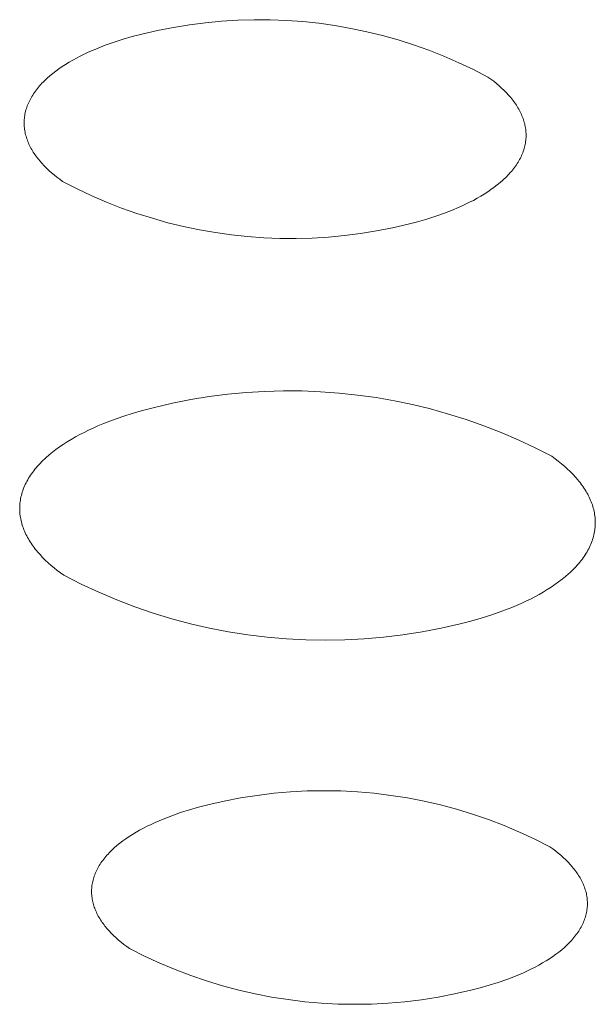
# Model space of a CAD drawing. Units: millimetres. Extents: x -389 to 437, y -264 to 139.
# Drawn here: x -287 to -282, y -202 to -195 of the extents above; entities that cross this region are included whole.
import ezdxf

# ---------------------------------------------------------------- set-up
doc = ezdxf.new("R2010")
doc.units = ezdxf.units.MM
doc.header["$MEASUREMENT"] = 0
doc.layers.add('Default', color=7, linetype='Continuous', lineweight=5, true_color=0xffffff)

msp = doc.modelspace()

# ---------------------------------------------------------------- linework, layer by layer
at = {"layer": 'Default', "color": 7, "true_color": 0xffffff}
for p, q in [((-285.496, -195.3073), (-285.3821, -195.2887)), ((-285.3821, -195.2887), (-285.2677, -195.274)), ((-285.2677, -195.274), (-285.1528, -195.2631)), ((-285.1528, -195.2631), (-285.0376, -195.256)), ((-285.0376, -195.256), (-284.9223, -195.2528)), ((-284.9223, -195.2528), (-284.8069, -195.2535)), ((-284.8069, -195.2535), (-284.6916, -195.2581)), ((-284.6916, -195.2581), (-284.5765, -195.2665)), ((-284.5765, -195.2665), (-284.4618, -195.2787)), ((-284.4618, -195.2787), (-284.3475, -195.2948)), ((-285.7881, -195.3731), (-285.7216, -195.3559)), ((-285.7216, -195.3559), (-285.6092, -195.3297)), ((-285.6092, -195.3297), (-285.496, -195.3073)), ((-284.3475, -195.2948), (-284.2339, -195.3147)), ((-284.2339, -195.3147), (-284.121, -195.3384)), ((-284.121, -195.3384), (-284.0089, -195.3659)), ((-285.9811, -195.4349), (-285.9182, -195.4127)), ((-285.9182, -195.4127), (-285.8537, -195.3921)), ((-285.8537, -195.3921), (-285.7881, -195.3731)), ((-284.0089, -195.3659), (-283.8978, -195.3971)), ((-283.8978, -195.3971), (-283.7878, -195.432)), ((-286.1579, -195.5116), (-286.1299, -195.4978)), ((-286.1299, -195.4978), (-286.1013, -195.4844)), ((-286.1013, -195.4844), (-286.0721, -195.4714)), ((-286.0721, -195.4714), (-286.0423, -195.4589)), ((-286.0423, -195.4589), (-285.9811, -195.4349)), ((-283.7878, -195.432), (-283.6791, -195.4706)), ((-283.6791, -195.4706), (-283.5717, -195.5128)), ((-286.2627, -195.5707), (-286.2377, -195.5554)), ((-286.2377, -195.5554), (-286.2119, -195.5404)), ((-286.2119, -195.5404), (-286.1853, -195.5258)), ((-286.1853, -195.5258), (-286.1579, -195.5116)), ((-283.5717, -195.5128), (-283.4658, -195.5586)), ((-283.4658, -195.5586), (-283.3615, -195.6079)), ((-286.3749, -195.6525), (-286.3543, -195.6355)), ((-286.3543, -195.6355), (-286.3328, -195.6188)), ((-286.3328, -195.6188), (-286.3103, -195.6024)), ((-286.3103, -195.6024), (-286.287, -195.5864)), ((-286.287, -195.5864), (-286.2627, -195.5707)), ((-283.3615, -195.6079), (-283.2588, -195.6607)), ((-286.439, -195.7143), (-286.4306, -195.7053)), ((-286.4306, -195.7053), (-286.422, -195.6963)), ((-286.422, -195.6963), (-286.4131, -195.6874)), ((-286.4131, -195.6874), (-286.4039, -195.6786)), ((-286.4039, -195.6786), (-286.3945, -195.6698)), ((-286.3945, -195.6698), (-286.3749, -195.6525)), ((-283.2588, -195.6607), (-283.2382, -195.6758)), ((-283.2382, -195.6758), (-283.2182, -195.6912)), ((-283.2182, -195.6912), (-283.1987, -195.7069)), ((-283.1987, -195.7069), (-283.18, -195.7229)), ((-286.4961, -195.7885), (-286.4899, -195.7791)), ((-286.4899, -195.7791), (-286.4835, -195.7697)), ((-286.4835, -195.7697), (-286.4768, -195.7603)), ((-286.4768, -195.7603), (-286.4698, -195.751)), ((-286.4698, -195.751), (-286.4625, -195.7417)), ((-286.4625, -195.7417), (-286.4549, -195.7325)), ((-286.4549, -195.7325), (-286.4471, -195.7234)), ((-286.4471, -195.7234), (-286.439, -195.7143)), ((-283.18, -195.7229), (-283.1619, -195.7393)), ((-283.1619, -195.7393), (-283.1445, -195.7559)), ((-283.1445, -195.7559), (-283.1278, -195.7728)), ((-283.1278, -195.7728), (-283.112, -195.7899)), ((-286.531, -195.8557), (-286.5269, -195.846)), ((-286.5269, -195.846), (-286.5225, -195.8363)), ((-286.5225, -195.8363), (-286.5178, -195.8267)), ((-286.5178, -195.8267), (-286.5128, -195.8171)), ((-286.5128, -195.8171), (-286.5075, -195.8075)), ((-286.5075, -195.8075), (-286.5019, -195.798)), ((-286.5019, -195.798), (-286.4961, -195.7885)), ((-283.112, -195.7899), (-283.097, -195.8073)), ((-283.097, -195.8073), (-283.0898, -195.8161)), ((-283.0898, -195.8161), (-283.0828, -195.825)), ((-283.0828, -195.825), (-283.076, -195.8339)), ((-283.076, -195.8339), (-283.0694, -195.8429)), ((-283.0694, -195.8429), (-283.0631, -195.852)), ((-286.5514, -195.9242), (-286.5494, -195.9144)), ((-286.5494, -195.9144), (-286.547, -195.9045)), ((-286.547, -195.9045), (-286.5444, -195.8947)), ((-286.5444, -195.8947), (-286.5415, -195.885)), ((-286.5415, -195.885), (-286.5383, -195.8752)), ((-286.5383, -195.8752), (-286.5348, -195.8654)), ((-286.5348, -195.8654), (-286.531, -195.8557)), ((-283.0631, -195.852), (-283.057, -195.8611)), ((-283.057, -195.8611), (-283.0512, -195.8702)), ((-283.0512, -195.8702), (-283.0456, -195.8794)), ((-283.0456, -195.8794), (-283.0402, -195.8887)), ((-283.0402, -195.8887), (-283.0351, -195.898)), ((-283.0351, -195.898), (-283.0302, -195.9073)), ((-283.0302, -195.9073), (-283.0255, -195.9167)), ((-283.0255, -195.9167), (-283.0212, -195.9261)), ((-286.5573, -195.9832), (-286.5571, -195.9734)), ((-286.5573, -195.9931), (-286.5573, -195.9832)), ((-286.5571, -195.9734), (-286.5565, -195.9636)), ((-286.5565, -195.9636), (-286.5557, -195.9537)), ((-286.5557, -195.9537), (-286.5545, -195.9439)), ((-286.5545, -195.9439), (-286.5531, -195.934)), ((-286.5531, -195.934), (-286.5514, -195.9242)), ((-283.0212, -195.9261), (-283.017, -195.9356)), ((-283.017, -195.9356), (-283.0132, -195.9451)), ((-283.0132, -195.9451), (-283.0096, -195.9547)), ((-283.0096, -195.9547), (-283.0063, -195.9642)), ((-283.0063, -195.9642), (-283.0032, -195.9739)), ((-283.0032, -195.9739), (-283.0004, -195.9835)), ((-283.0004, -195.9835), (-282.9979, -195.9932)), ((-286.557, -196.0029), (-286.5573, -195.9931)), ((-286.5563, -196.0127), (-286.557, -196.0029)), ((-286.5554, -196.0225), (-286.5563, -196.0127)), ((-286.5542, -196.0323), (-286.5554, -196.0225)), ((-286.5528, -196.0421), (-286.5542, -196.0323)), ((-286.551, -196.0518), (-286.5528, -196.0421)), ((-286.549, -196.0616), (-286.551, -196.0518)), ((-282.9979, -195.9932), (-282.9956, -196.0029)), ((-282.9956, -196.0029), (-282.9937, -196.0126)), ((-282.9937, -196.0126), (-282.992, -196.0224)), ((-282.992, -196.0224), (-282.9906, -196.0321)), ((-282.9906, -196.0321), (-282.9895, -196.0419)), ((-282.9895, -196.0419), (-282.9887, -196.0517)), ((-282.9887, -196.0517), (-282.9881, -196.0615)), ((-286.5467, -196.0713), (-286.549, -196.0616)), ((-286.5441, -196.0809), (-286.5467, -196.0713)), ((-286.5412, -196.0906), (-286.5441, -196.0809)), ((-286.5381, -196.1002), (-286.5412, -196.0906)), ((-286.5347, -196.1098), (-286.5381, -196.1002)), ((-286.531, -196.1193), (-286.5347, -196.1098)), ((-286.527, -196.1288), (-286.531, -196.1193)), ((-286.5229, -196.1383), (-286.527, -196.1288)), ((-282.991, -196.1205), (-282.9925, -196.1304)), ((-282.9898, -196.1107), (-282.991, -196.1205)), ((-282.9889, -196.1009), (-282.9898, -196.1107)), ((-282.9882, -196.091), (-282.9889, -196.1009)), ((-282.9879, -196.0812), (-282.9882, -196.091)), ((-282.9881, -196.0615), (-282.9879, -196.0714)), ((-282.9879, -196.0714), (-282.9879, -196.0812)), ((-286.5184, -196.1477), (-286.5229, -196.1383)), ((-286.5137, -196.1571), (-286.5184, -196.1477)), ((-286.5087, -196.1664), (-286.5137, -196.1571)), ((-286.5035, -196.1757), (-286.5087, -196.1664)), ((-286.4981, -196.1849), (-286.5035, -196.1757)), ((-286.4924, -196.1941), (-286.4981, -196.1849)), ((-286.4865, -196.2033), (-286.4924, -196.1941)), ((-283.0114, -196.1989), (-283.0153, -196.2086)), ((-283.0078, -196.1892), (-283.0114, -196.1989)), ((-283.0045, -196.1794), (-283.0078, -196.1892)), ((-283.0015, -196.1696), (-283.0045, -196.1794)), ((-282.9988, -196.1598), (-283.0015, -196.1696)), ((-282.9964, -196.15), (-282.9988, -196.1598)), ((-282.9943, -196.1402), (-282.9964, -196.15)), ((-282.9925, -196.1304), (-282.9943, -196.1402)), ((-286.4803, -196.2123), (-286.4865, -196.2033)), ((-286.474, -196.2214), (-286.4803, -196.2123)), ((-286.4674, -196.2303), (-286.474, -196.2214)), ((-286.4605, -196.2393), (-286.4674, -196.2303)), ((-286.4535, -196.2481), (-286.4605, -196.2393)), ((-286.4462, -196.2569), (-286.4535, -196.2481)), ((-286.4311, -196.2743), (-286.4462, -196.2569)), ((-283.0447, -196.2662), (-283.0506, -196.2757)), ((-283.0391, -196.2567), (-283.0447, -196.2662)), ((-283.0337, -196.2471), (-283.0391, -196.2567)), ((-283.0287, -196.2376), (-283.0337, -196.2471)), ((-283.0239, -196.2279), (-283.0287, -196.2376)), ((-283.0194, -196.2183), (-283.0239, -196.2279)), ((-283.0153, -196.2086), (-283.0194, -196.2183)), ((-286.4151, -196.2914), (-286.4311, -196.2743)), ((-286.3984, -196.3082), (-286.4151, -196.2914)), ((-286.3809, -196.3248), (-286.3984, -196.3082)), ((-286.3627, -196.3411), (-286.3809, -196.3248)), ((-283.0921, -196.3315), (-283.1, -196.3406)), ((-283.0845, -196.3223), (-283.0921, -196.3315)), ((-283.0772, -196.3131), (-283.0845, -196.3223)), ((-283.0701, -196.3038), (-283.0772, -196.3131)), ((-283.0634, -196.2945), (-283.0701, -196.3038)), ((-283.0569, -196.2851), (-283.0634, -196.2945)), ((-283.0506, -196.2757), (-283.0569, -196.2851)), ((-286.3438, -196.3571), (-286.3627, -196.3411)), ((-286.3243, -196.3728), (-286.3438, -196.3571)), ((-286.3042, -196.3881), (-286.3243, -196.3728)), ((-286.2835, -196.4032), (-286.3042, -196.3881)), ((-286.1811, -196.4557), (-286.2835, -196.4032)), ((-283.1529, -196.394), (-283.1726, -196.4113)), ((-283.1435, -196.3853), (-283.1529, -196.394)), ((-283.1342, -196.3765), (-283.1435, -196.3853)), ((-283.1253, -196.3676), (-283.1342, -196.3765)), ((-283.1166, -196.3587), (-283.1253, -196.3676)), ((-283.1082, -196.3497), (-283.1166, -196.3587)), ((-283.1, -196.3406), (-283.1082, -196.3497)), ((-286.0769, -196.5047), (-286.1811, -196.4557)), ((-283.2609, -196.4772), (-283.2851, -196.4928)), ((-283.2374, -196.4612), (-283.2609, -196.4772)), ((-283.2149, -196.4449), (-283.2374, -196.4612)), ((-283.1933, -196.4282), (-283.2149, -196.4449)), ((-283.1726, -196.4113), (-283.1933, -196.4282)), ((-285.9712, -196.5502), (-286.0769, -196.5047)), ((-283.3628, -196.5375), (-283.3901, -196.5516)), ((-283.3361, -196.523), (-283.3628, -196.5375)), ((-283.3102, -196.5081), (-283.3361, -196.523)), ((-283.2851, -196.4928), (-283.3102, -196.5081)), ((-285.864, -196.5922), (-285.9712, -196.5502)), ((-285.7555, -196.6306), (-285.864, -196.5922)), ((-283.5058, -196.6041), (-283.5669, -196.628)), ((-283.476, -196.5916), (-283.5058, -196.6041)), ((-283.4468, -196.5787), (-283.476, -196.5916)), ((-283.4181, -196.5653), (-283.4468, -196.5787)), ((-283.3901, -196.5516), (-283.4181, -196.5653)), ((-285.6457, -196.6653), (-285.7555, -196.6306)), ((-285.5349, -196.6964), (-285.6457, -196.6653)), ((-283.7597, -196.6894), (-283.8261, -196.7066)), ((-283.6942, -196.6706), (-283.7597, -196.6894)), ((-283.6298, -196.6501), (-283.6942, -196.6706)), ((-283.5669, -196.628), (-283.6298, -196.6501)), ((-285.4231, -196.7237), (-285.5349, -196.6964)), ((-285.3104, -196.7473), (-285.4231, -196.7237)), ((-285.197, -196.7671), (-285.3104, -196.7473)), ((-284.0512, -196.7548), (-284.1648, -196.7732)), ((-283.9383, -196.7326), (-284.0512, -196.7548)), ((-283.8261, -196.7066), (-283.9383, -196.7326)), ((-285.083, -196.7831), (-285.197, -196.7671)), ((-284.9685, -196.7953), (-285.083, -196.7831)), ((-284.8537, -196.8037), (-284.9685, -196.7953)), ((-284.7387, -196.8082), (-284.8537, -196.8037)), ((-284.6236, -196.8089), (-284.7387, -196.8082)), ((-284.5085, -196.8057), (-284.6236, -196.8089)), ((-284.3936, -196.7987), (-284.5085, -196.8057)), ((-284.279, -196.7879), (-284.3936, -196.7987)), ((-284.1648, -196.7732), (-284.279, -196.7879)), ((-285.3717, -197.9547), (-285.2411, -197.9335)), ((-285.2411, -197.9335), (-285.1099, -197.9167)), ((-285.1099, -197.9167), (-284.9782, -197.9042)), ((-284.9782, -197.9042), (-284.8462, -197.8962)), ((-284.8462, -197.8962), (-284.7139, -197.8925)), ((-284.7139, -197.8925), (-284.5816, -197.8933)), ((-284.5816, -197.8933), (-284.4494, -197.8985)), ((-284.4494, -197.8985), (-284.3175, -197.908)), ((-284.3175, -197.908), (-284.1859, -197.922)), ((-284.1859, -197.922), (-284.0549, -197.9403)), ((-284.0549, -197.9403), (-283.9246, -197.963)), ((-285.7067, -198.0298), (-285.6304, -198.0101)), ((-285.6304, -198.0101), (-285.5015, -197.9802)), ((-285.5015, -197.9802), (-285.3717, -197.9547)), ((-283.9246, -197.963), (-283.7951, -197.9901)), ((-283.7951, -197.9901), (-283.6666, -198.0214)), ((-285.9281, -198.1002), (-285.8559, -198.0748)), ((-285.8559, -198.0748), (-285.782, -198.0514)), ((-285.782, -198.0514), (-285.7067, -198.0298)), ((-283.6666, -198.0214), (-283.5391, -198.057)), ((-283.5391, -198.057), (-283.413, -198.0968)), ((-286.0989, -198.172), (-286.066, -198.1567)), ((-286.066, -198.1567), (-286.0325, -198.1419)), ((-286.0325, -198.1419), (-285.9983, -198.1275)), ((-285.9983, -198.1275), (-285.9281, -198.1002)), ((-283.413, -198.0968), (-283.2882, -198.1408)), ((-283.2882, -198.1408), (-283.165, -198.189)), ((-286.2225, -198.2376), (-286.1928, -198.2205)), ((-286.1928, -198.2205), (-286.1623, -198.2039)), ((-286.1623, -198.2039), (-286.131, -198.1877)), ((-286.131, -198.1877), (-286.0989, -198.172)), ((-283.165, -198.189), (-283.0434, -198.2412)), ((-286.3316, -198.3099), (-286.3058, -198.2912)), ((-286.3058, -198.2912), (-286.279, -198.2729)), ((-286.279, -198.2729), (-286.2512, -198.2551)), ((-286.2512, -198.2551), (-286.2225, -198.2376)), ((-283.0434, -198.2412), (-282.9237, -198.2974)), ((-282.9237, -198.2974), (-282.8059, -198.3576)), ((-286.4131, -198.3781), (-286.4023, -198.3681)), ((-286.4023, -198.3681), (-286.3799, -198.3483)), ((-286.3799, -198.3483), (-286.3563, -198.3289)), ((-286.3563, -198.3289), (-286.3316, -198.3099)), ((-282.8059, -198.3576), (-282.7822, -198.3748)), ((-286.4803, -198.45), (-286.4716, -198.4395)), ((-286.4716, -198.4395), (-286.4627, -198.4291)), ((-286.4627, -198.4291), (-286.4534, -198.4188)), ((-286.4534, -198.4188), (-286.4438, -198.4085)), ((-286.4438, -198.4085), (-286.4339, -198.3983)), ((-286.4339, -198.3983), (-286.4236, -198.3881)), ((-286.4236, -198.3881), (-286.4131, -198.3781)), ((-282.7822, -198.3748), (-282.7593, -198.3924)), ((-282.7593, -198.3924), (-282.737, -198.4103)), ((-282.737, -198.4103), (-282.7155, -198.4286)), ((-282.7155, -198.4286), (-282.6948, -198.4472)), ((-286.5255, -198.5142), (-286.5188, -198.5034)), ((-286.5188, -198.5034), (-286.5117, -198.4926)), ((-286.5117, -198.4926), (-286.5044, -198.4819)), ((-286.5044, -198.4819), (-286.4967, -198.4712)), ((-286.4967, -198.4712), (-286.4886, -198.4606)), ((-286.4886, -198.4606), (-286.4803, -198.45)), ((-282.6948, -198.4472), (-282.6748, -198.4661)), ((-282.6748, -198.4661), (-282.6558, -198.4854)), ((-282.6558, -198.4854), (-282.6376, -198.505)), ((-282.6376, -198.505), (-282.6204, -198.5248)), ((-286.5632, -198.5911), (-286.5588, -198.58)), ((-286.5588, -198.58), (-286.5541, -198.5689)), ((-286.5541, -198.5689), (-286.5491, -198.5579)), ((-286.5491, -198.5579), (-286.5437, -198.5469)), ((-286.5437, -198.5469), (-286.538, -198.536)), ((-286.538, -198.536), (-286.5319, -198.525)), ((-286.5319, -198.525), (-286.5255, -198.5142)), ((-282.6204, -198.5248), (-282.6121, -198.5349)), ((-282.6121, -198.5349), (-282.6041, -198.545)), ((-282.6041, -198.545), (-282.5964, -198.5551)), ((-282.5964, -198.5551), (-282.5889, -198.5654)), ((-282.5889, -198.5654), (-282.5817, -198.5757)), ((-282.5817, -198.5757), (-282.5747, -198.5861)), ((-286.5822, -198.658), (-286.5799, -198.6468)), ((-286.5799, -198.6468), (-286.5772, -198.6356)), ((-286.5772, -198.6356), (-286.5742, -198.6245)), ((-286.5742, -198.6245), (-286.5709, -198.6133)), ((-286.5709, -198.6133), (-286.5672, -198.6022)), ((-286.5672, -198.6022), (-286.5632, -198.5911)), ((-282.5747, -198.5861), (-282.568, -198.5965)), ((-282.568, -198.5965), (-282.5616, -198.607)), ((-282.5616, -198.607), (-282.5554, -198.6175)), ((-282.5554, -198.6175), (-282.5495, -198.6281)), ((-282.5495, -198.6281), (-282.5439, -198.6388)), ((-282.5439, -198.6388), (-282.5386, -198.6495)), ((-282.5386, -198.6495), (-282.5336, -198.6602)), ((-286.589, -198.7253), (-286.5887, -198.7141)), ((-286.5887, -198.7141), (-286.5881, -198.7029)), ((-286.5881, -198.7029), (-286.5872, -198.6917)), ((-286.5872, -198.6917), (-286.5859, -198.6805)), ((-286.5859, -198.6805), (-286.5842, -198.6692)), ((-286.5842, -198.6692), (-286.5822, -198.658)), ((-282.5336, -198.6602), (-282.5289, -198.671)), ((-282.5289, -198.671), (-282.5245, -198.6819)), ((-282.5245, -198.6819), (-282.5204, -198.6928)), ((-282.5204, -198.6928), (-282.5166, -198.7037)), ((-282.5166, -198.7037), (-282.5131, -198.7146)), ((-282.5131, -198.7146), (-282.5099, -198.7256)), ((-286.589, -198.7366), (-286.589, -198.7253)), ((-286.5886, -198.7478), (-286.589, -198.7366)), ((-286.5879, -198.7589), (-286.5886, -198.7478)), ((-286.5869, -198.7701), (-286.5879, -198.7589)), ((-286.5855, -198.7813), (-286.5869, -198.7701)), ((-286.5838, -198.7924), (-286.5855, -198.7813)), ((-282.5099, -198.7256), (-282.507, -198.7367)), ((-282.507, -198.7367), (-282.5044, -198.7477)), ((-282.5044, -198.7477), (-282.5022, -198.7588)), ((-282.5022, -198.7588), (-282.5003, -198.7699)), ((-282.5003, -198.7699), (-282.4987, -198.7811)), ((-282.4987, -198.7811), (-282.4974, -198.7922)), ((-286.5818, -198.8035), (-286.5838, -198.7924)), ((-286.5794, -198.8146), (-286.5818, -198.8035)), ((-286.5768, -198.8257), (-286.5794, -198.8146)), ((-286.5738, -198.8367), (-286.5768, -198.8257)), ((-286.5705, -198.8477), (-286.5738, -198.8367)), ((-286.5669, -198.8586), (-286.5705, -198.8477)), ((-286.563, -198.8695), (-286.5669, -198.8586)), ((-282.4968, -198.8594), (-282.4979, -198.8706)), ((-282.4974, -198.7922), (-282.4965, -198.8034)), ((-282.4961, -198.8482), (-282.4968, -198.8594)), ((-282.4965, -198.8034), (-282.4959, -198.8146)), ((-282.4957, -198.837), (-282.4961, -198.8482)), ((-282.4959, -198.8146), (-282.4956, -198.8258)), ((-282.4956, -198.8258), (-282.4957, -198.837)), ((-286.5588, -198.8804), (-286.563, -198.8695)), ((-286.5543, -198.8913), (-286.5588, -198.8804)), ((-286.5495, -198.902), (-286.5543, -198.8913)), ((-286.5444, -198.9128), (-286.5495, -198.902)), ((-286.539, -198.9235), (-286.5444, -198.9128)), ((-286.5333, -198.9341), (-286.539, -198.9235)), ((-282.5083, -198.9266), (-282.5114, -198.9378)), ((-282.5055, -198.9154), (-282.5083, -198.9266)), ((-282.5031, -198.9042), (-282.5055, -198.9154)), ((-282.501, -198.893), (-282.5031, -198.9042)), ((-282.4993, -198.8818), (-282.501, -198.893)), ((-282.4979, -198.8706), (-282.4993, -198.8818)), ((-286.5274, -198.9447), (-286.5333, -198.9341)), ((-286.5211, -198.9552), (-286.5274, -198.9447)), ((-286.5146, -198.9657), (-286.5211, -198.9552)), ((-286.5078, -198.9761), (-286.5146, -198.9657)), ((-286.5007, -198.9865), (-286.5078, -198.9761)), ((-286.4934, -198.9967), (-286.5007, -198.9865)), ((-286.4858, -199.007), (-286.4934, -198.9967)), ((-282.532, -198.9932), (-282.5371, -199.0042)), ((-282.5272, -198.9822), (-282.532, -198.9932)), ((-282.5227, -198.9711), (-282.5272, -198.9822)), ((-282.5186, -198.96), (-282.5227, -198.9711)), ((-282.5148, -198.9489), (-282.5186, -198.96)), ((-282.5114, -198.9378), (-282.5148, -198.9489)), ((-286.478, -199.0171), (-286.4858, -199.007)), ((-286.4699, -199.0272), (-286.478, -199.0171)), ((-286.4616, -199.0372), (-286.4699, -199.0272)), ((-286.4442, -199.057), (-286.4616, -199.0372)), ((-286.4259, -199.0765), (-286.4442, -199.057)), ((-282.575, -199.0694), (-282.5825, -199.0801)), ((-282.5679, -199.0586), (-282.575, -199.0694)), ((-282.5611, -199.0478), (-282.5679, -199.0586)), ((-282.5546, -199.037), (-282.5611, -199.0478)), ((-282.5484, -199.0261), (-282.5546, -199.037)), ((-282.5426, -199.0152), (-282.5484, -199.0261)), ((-282.5371, -199.0042), (-282.5426, -199.0152)), ((-286.4067, -199.0957), (-286.4259, -199.0765)), ((-286.3867, -199.1146), (-286.4067, -199.0957)), ((-286.3658, -199.1332), (-286.3867, -199.1146)), ((-286.3442, -199.1514), (-286.3658, -199.1332)), ((-282.6246, -199.1327), (-282.6339, -199.143)), ((-282.6155, -199.1223), (-282.6246, -199.1327)), ((-282.6068, -199.1118), (-282.6155, -199.1223)), ((-282.5983, -199.1013), (-282.6068, -199.1118)), ((-282.5902, -199.0907), (-282.5983, -199.1013)), ((-282.5825, -199.0801), (-282.5902, -199.0907)), ((-286.3218, -199.1693), (-286.3442, -199.1514)), ((-286.2988, -199.1868), (-286.3218, -199.1693)), ((-286.275, -199.2039), (-286.2988, -199.1868)), ((-286.1518, -199.2665), (-286.275, -199.2039)), ((-282.6853, -199.1935), (-282.7079, -199.2132)), ((-282.6744, -199.1836), (-282.6853, -199.1935)), ((-282.6639, -199.1735), (-282.6744, -199.1836)), ((-282.6536, -199.1634), (-282.6639, -199.1735)), ((-282.6436, -199.1532), (-282.6536, -199.1634)), ((-282.6339, -199.143), (-282.6436, -199.1532)), ((-286.0264, -199.3248), (-286.1518, -199.2665)), ((-282.7823, -199.27), (-282.8092, -199.2882)), ((-282.7564, -199.2515), (-282.7823, -199.27)), ((-282.7316, -199.2325), (-282.7564, -199.2515)), ((-282.7079, -199.2132), (-282.7316, -199.2325)), ((-285.8992, -199.3786), (-286.0264, -199.3248)), ((-282.8955, -199.3404), (-282.9261, -199.357)), ((-282.8658, -199.3234), (-282.8955, -199.3404)), ((-282.837, -199.306), (-282.8658, -199.3234)), ((-282.8092, -199.2882), (-282.837, -199.306)), ((-285.7701, -199.428), (-285.8992, -199.3786)), ((-283.056, -199.4186), (-283.0902, -199.4329)), ((-283.0224, -199.4039), (-283.056, -199.4186)), ((-282.9896, -199.3887), (-283.0224, -199.4039)), ((-282.9574, -199.3731), (-282.9896, -199.3887)), ((-282.9261, -199.357), (-282.9574, -199.3731)), ((-285.6393, -199.4729), (-285.7701, -199.428)), ((-285.5071, -199.5132), (-285.6393, -199.4729)), ((-283.2324, -199.4853), (-283.3062, -199.5086)), ((-283.1603, -199.46), (-283.2324, -199.4853)), ((-283.0902, -199.4329), (-283.1603, -199.46)), ((-285.3736, -199.5489), (-285.5071, -199.5132)), ((-285.2389, -199.5799), (-285.3736, -199.5489)), ((-283.4575, -199.5496), (-283.5922, -199.5805)), ((-283.3814, -199.53), (-283.4575, -199.5496)), ((-283.3062, -199.5086), (-283.3814, -199.53)), ((-285.1032, -199.6063), (-285.2389, -199.5799)), ((-284.9667, -199.6279), (-285.1032, -199.6063)), ((-284.8295, -199.6447), (-284.9667, -199.6279)), ((-283.8645, -199.6283), (-284.0017, -199.645)), ((-283.7279, -199.6068), (-283.8645, -199.6283)), ((-283.5922, -199.5805), (-283.7279, -199.6068)), ((-284.6918, -199.6567), (-284.8295, -199.6447)), ((-284.5538, -199.664), (-284.6918, -199.6567)), ((-284.4156, -199.6664), (-284.5538, -199.664)), ((-284.2774, -199.6641), (-284.4156, -199.6664)), ((-284.1394, -199.6569), (-284.2774, -199.6641)), ((-284.0017, -199.645), (-284.1394, -199.6569)), ((-284.7818, -200.7544), (-284.6629, -200.7441)), ((-284.6629, -200.7441), (-284.5437, -200.7379)), ((-284.5437, -200.7379), (-284.4244, -200.7359)), ((-284.4244, -200.7359), (-284.3051, -200.738)), ((-284.3051, -200.738), (-284.186, -200.7442)), ((-284.186, -200.7442), (-284.0671, -200.7546)), ((-285.2515, -200.8367), (-285.1352, -200.81)), ((-285.1352, -200.81), (-285.0181, -200.7874)), ((-285.0181, -200.7874), (-284.9002, -200.7689)), ((-284.9002, -200.7689), (-284.7818, -200.7544)), ((-284.0671, -200.7546), (-283.9487, -200.769)), ((-283.9487, -200.769), (-283.8308, -200.7876)), ((-283.8308, -200.7876), (-283.7137, -200.8103)), ((-283.7137, -200.8103), (-283.5974, -200.837)), ((-285.4458, -200.8921), (-285.3821, -200.872)), ((-285.3821, -200.872), (-285.3172, -200.8536)), ((-285.3172, -200.8536), (-285.2515, -200.8367)), ((-283.5974, -200.837), (-283.4821, -200.8677)), ((-283.4821, -200.8677), (-283.368, -200.9025)), ((-285.6268, -200.9622), (-285.5979, -200.9495)), ((-285.5979, -200.9495), (-285.5684, -200.9372)), ((-285.5684, -200.9372), (-285.508, -200.9139)), ((-285.508, -200.9139), (-285.4458, -200.8921)), ((-283.368, -200.9025), (-283.2551, -200.9411)), ((-283.2551, -200.9411), (-283.1436, -200.9837)), ((-285.7616, -201.0314), (-285.736, -201.0168)), ((-285.736, -201.0168), (-285.7097, -201.0026)), ((-285.7097, -201.0026), (-285.6827, -200.9887)), ((-285.6827, -200.9887), (-285.6551, -200.9753)), ((-285.6551, -200.9753), (-285.6268, -200.9622)), ((-283.1436, -200.9837), (-283.0337, -201.0301)), ((-283.0337, -201.0301), (-282.9254, -201.0802)), ((-285.8769, -201.1096), (-285.8556, -201.0933)), ((-285.8556, -201.0933), (-285.8334, -201.0773)), ((-285.8334, -201.0773), (-285.8103, -201.0617)), ((-285.8103, -201.0617), (-285.7863, -201.0464)), ((-285.7863, -201.0464), (-285.7616, -201.0314)), ((-282.9254, -201.0802), (-282.819, -201.1341)), ((-285.9523, -201.1777), (-285.9438, -201.169)), ((-285.9438, -201.169), (-285.935, -201.1603)), ((-285.935, -201.1603), (-285.9259, -201.1517)), ((-285.9259, -201.1517), (-285.9166, -201.1431)), ((-285.9166, -201.1431), (-285.8972, -201.1262)), ((-285.8972, -201.1262), (-285.8769, -201.1096)), ((-282.819, -201.1341), (-282.7986, -201.1489)), ((-282.7986, -201.1489), (-282.7789, -201.1639)), ((-282.7789, -201.1639), (-282.7597, -201.1793)), ((-286.011, -201.2497), (-286.0046, -201.2405)), ((-286.0046, -201.2405), (-285.998, -201.2314)), ((-285.998, -201.2314), (-285.991, -201.2223)), ((-285.991, -201.2223), (-285.9838, -201.2133)), ((-285.9838, -201.2133), (-285.9764, -201.2043)), ((-285.9764, -201.2043), (-285.9686, -201.1954)), ((-285.9686, -201.1954), (-285.9606, -201.1865)), ((-285.9606, -201.1865), (-285.9523, -201.1777)), ((-282.7597, -201.1793), (-282.7411, -201.1949)), ((-282.7411, -201.1949), (-282.7233, -201.2109)), ((-282.7233, -201.2109), (-282.7061, -201.2271)), ((-282.7061, -201.2271), (-282.6897, -201.2435)), ((-286.0475, -201.315), (-286.0432, -201.3056)), ((-286.0432, -201.3056), (-286.0385, -201.2962)), ((-286.0385, -201.2962), (-286.0336, -201.2868)), ((-286.0336, -201.2868), (-286.0284, -201.2775)), ((-286.0284, -201.2775), (-286.0228, -201.2682)), ((-286.0228, -201.2682), (-286.017, -201.2589)), ((-286.017, -201.2589), (-286.011, -201.2497)), ((-282.6897, -201.2435), (-282.6741, -201.2603)), ((-282.6741, -201.2603), (-282.6592, -201.2773)), ((-282.6592, -201.2773), (-282.6521, -201.2859)), ((-282.6521, -201.2859), (-282.6452, -201.2945)), ((-282.6452, -201.2945), (-282.6385, -201.3032)), ((-282.6385, -201.3032), (-282.6321, -201.312)), ((-286.0698, -201.3817), (-286.0675, -201.3722)), ((-286.0675, -201.3722), (-286.0649, -201.3626)), ((-286.0649, -201.3626), (-286.062, -201.353)), ((-286.062, -201.353), (-286.0588, -201.3435)), ((-286.0588, -201.3435), (-286.0554, -201.334)), ((-286.0554, -201.334), (-286.0516, -201.3245)), ((-286.0516, -201.3245), (-286.0475, -201.315)), ((-282.6321, -201.312), (-282.6259, -201.3208)), ((-282.6259, -201.3208), (-282.6198, -201.3297)), ((-282.6198, -201.3297), (-282.6141, -201.3386)), ((-282.6141, -201.3386), (-282.6085, -201.3476)), ((-282.6085, -201.3476), (-282.6032, -201.3566)), ((-282.6032, -201.3566), (-282.5982, -201.3657)), ((-282.5982, -201.3657), (-282.5934, -201.3748)), ((-282.5934, -201.3748), (-282.5888, -201.384)), ((-286.0778, -201.449), (-286.0775, -201.4393)), ((-286.0777, -201.4586), (-286.0778, -201.449)), ((-286.0775, -201.4393), (-286.077, -201.4297)), ((-286.077, -201.4297), (-286.0761, -201.4201)), ((-286.0761, -201.4201), (-286.075, -201.4105)), ((-286.075, -201.4105), (-286.0736, -201.4009)), ((-286.0736, -201.4009), (-286.0718, -201.3913)), ((-286.0718, -201.3913), (-286.0698, -201.3817)), ((-282.5888, -201.384), (-282.5845, -201.3932)), ((-282.5845, -201.3932), (-282.5804, -201.4025)), ((-282.5804, -201.4025), (-282.5766, -201.4117)), ((-282.5766, -201.4117), (-282.5731, -201.4211)), ((-282.5731, -201.4211), (-282.5698, -201.4304)), ((-282.5698, -201.4304), (-282.5668, -201.4398)), ((-282.5668, -201.4398), (-282.564, -201.4492)), ((-282.564, -201.4492), (-282.5615, -201.4587)), ((-286.0774, -201.4681), (-286.0777, -201.4586)), ((-286.0768, -201.4777), (-286.0774, -201.4681)), ((-286.0759, -201.4873), (-286.0768, -201.4777)), ((-286.0748, -201.4968), (-286.0759, -201.4873)), ((-286.0733, -201.5064), (-286.0748, -201.4968)), ((-286.0716, -201.5159), (-286.0733, -201.5064)), ((-286.0696, -201.5254), (-286.0716, -201.5159)), ((-282.5615, -201.4587), (-282.5593, -201.4681)), ((-282.5593, -201.4681), (-282.5574, -201.4776)), ((-282.5574, -201.4776), (-282.5557, -201.4871)), ((-282.5557, -201.4871), (-282.5544, -201.4967)), ((-282.5544, -201.4967), (-282.5533, -201.5062)), ((-282.5533, -201.5062), (-282.5525, -201.5158)), ((-282.5525, -201.5158), (-282.552, -201.5254)), ((-286.0673, -201.5348), (-286.0696, -201.5254)), ((-286.0648, -201.5443), (-286.0673, -201.5348)), ((-286.0619, -201.5537), (-286.0648, -201.5443)), ((-286.0589, -201.5631), (-286.0619, -201.5537)), ((-286.0555, -201.5724), (-286.0589, -201.5631)), ((-286.0519, -201.5817), (-286.0555, -201.5724)), ((-286.048, -201.591), (-286.0519, -201.5817)), ((-286.0439, -201.6002), (-286.048, -201.591)), ((-282.5549, -201.5829), (-282.5564, -201.5925)), ((-282.5536, -201.5733), (-282.5549, -201.5829)), ((-282.5527, -201.5637), (-282.5536, -201.5733)), ((-282.5521, -201.5541), (-282.5527, -201.5637)), ((-282.5518, -201.5445), (-282.5521, -201.5541)), ((-282.552, -201.5254), (-282.5517, -201.5349)), ((-282.5517, -201.5349), (-282.5518, -201.5445)), ((-286.0395, -201.6094), (-286.0439, -201.6002)), ((-286.0349, -201.6186), (-286.0395, -201.6094)), ((-286.03, -201.6277), (-286.0349, -201.6186)), ((-286.0248, -201.6368), (-286.03, -201.6277)), ((-286.0195, -201.6458), (-286.0248, -201.6368)), ((-286.0139, -201.6547), (-286.0195, -201.6458)), ((-286.008, -201.6637), (-286.0139, -201.6547)), ((-282.5751, -201.6594), (-282.5789, -201.6689)), ((-282.5715, -201.6499), (-282.5751, -201.6594)), ((-282.5683, -201.6404), (-282.5715, -201.6499)), ((-282.5653, -201.6308), (-282.5683, -201.6404)), ((-282.5626, -201.6213), (-282.5653, -201.6308)), ((-282.5602, -201.6117), (-282.5626, -201.6213)), ((-282.5581, -201.6021), (-282.5602, -201.6117)), ((-282.5564, -201.5925), (-282.5581, -201.6021)), ((-286.002, -201.6725), (-286.008, -201.6637)), ((-285.9957, -201.6813), (-286.002, -201.6725)), ((-285.9891, -201.6901), (-285.9957, -201.6813)), ((-285.9824, -201.6988), (-285.9891, -201.6901)), ((-285.9755, -201.7074), (-285.9824, -201.6988)), ((-285.9683, -201.716), (-285.9755, -201.7074)), ((-285.9533, -201.733), (-285.9683, -201.716)), ((-282.6081, -201.7251), (-282.6139, -201.7343)), ((-282.6025, -201.7158), (-282.6081, -201.7251)), ((-282.5972, -201.7065), (-282.6025, -201.7158)), ((-282.5922, -201.6971), (-282.5972, -201.7065)), ((-282.5875, -201.6877), (-282.5922, -201.6971)), ((-282.583, -201.6783), (-282.5875, -201.6877)), ((-282.5789, -201.6689), (-282.583, -201.6783)), ((-285.9376, -201.7497), (-285.9533, -201.733)), ((-285.9211, -201.7661), (-285.9376, -201.7497)), ((-285.9038, -201.7823), (-285.9211, -201.7661)), ((-285.8859, -201.7982), (-285.9038, -201.7823)), ((-285.8673, -201.8138), (-285.8859, -201.7982)), ((-282.6628, -201.7977), (-282.6708, -201.8066)), ((-282.655, -201.7888), (-282.6628, -201.7977)), ((-282.6474, -201.7799), (-282.655, -201.7888)), ((-282.6402, -201.7709), (-282.6474, -201.7799)), ((-282.6332, -201.7618), (-282.6402, -201.7709)), ((-282.6265, -201.7527), (-282.6332, -201.7618)), ((-282.6201, -201.7435), (-282.6265, -201.7527)), ((-282.6139, -201.7343), (-282.6201, -201.7435)), ((-285.848, -201.8291), (-285.8673, -201.8138)), ((-285.8281, -201.8441), (-285.848, -201.8291)), ((-285.8077, -201.8588), (-285.8281, -201.8441)), ((-285.7014, -201.9124), (-285.8077, -201.8588)), ((-282.7345, -201.8667), (-282.755, -201.8832)), ((-282.7151, -201.8498), (-282.7345, -201.8667)), ((-282.7057, -201.8413), (-282.7151, -201.8498)), ((-282.6966, -201.8327), (-282.7057, -201.8413)), ((-282.6878, -201.8241), (-282.6966, -201.8327)), ((-282.6792, -201.8153), (-282.6878, -201.8241)), ((-282.6708, -201.8066), (-282.6792, -201.8153)), ((-285.5934, -201.9623), (-285.7014, -201.9124)), ((-282.8218, -201.931), (-282.8458, -201.9462)), ((-282.7986, -201.9154), (-282.8218, -201.931)), ((-282.7763, -201.8995), (-282.7986, -201.9154)), ((-282.755, -201.8832), (-282.7763, -201.8995)), ((-285.4836, -202.0084), (-285.5934, -201.9623)), ((-285.3724, -202.0508), (-285.4836, -202.0084)), ((-282.9495, -202.0036), (-282.9772, -202.017)), ((-282.9225, -201.9898), (-282.9495, -202.0036)), ((-282.8962, -201.9756), (-282.9225, -201.9898)), ((-282.8706, -201.9611), (-282.8962, -201.9756)), ((-282.8458, -201.9462), (-282.8706, -201.9611)), ((-285.2597, -202.0892), (-285.3724, -202.0508)), ((-283.1243, -202.0781), (-283.1864, -202.0997)), ((-283.0639, -202.0549), (-283.1243, -202.0781)), ((-283.0344, -202.0427), (-283.0639, -202.0549)), ((-283.0055, -202.03), (-283.0344, -202.0427)), ((-282.9772, -202.017), (-283.0055, -202.03)), ((-285.1458, -202.1237), (-285.2597, -202.0892)), ((-285.0308, -202.1543), (-285.1458, -202.1237)), ((-283.3148, -202.1381), (-283.3804, -202.1548)), ((-283.25, -202.1197), (-283.3148, -202.1381)), ((-283.1864, -202.0997), (-283.25, -202.1197)), ((-284.9147, -202.1809), (-285.0308, -202.1543)), ((-284.7979, -202.2034), (-284.9147, -202.1809)), ((-284.6803, -202.2219), (-284.7979, -202.2034)), ((-283.6134, -202.2038), (-283.731, -202.2222)), ((-283.4965, -202.1813), (-283.6134, -202.2038)), ((-283.3804, -202.1548), (-283.4965, -202.1813)), ((-284.5621, -202.2363), (-284.6803, -202.2219)), ((-284.4435, -202.2467), (-284.5621, -202.2363)), ((-284.3246, -202.2529), (-284.4435, -202.2467)), ((-284.2056, -202.255), (-284.3246, -202.2529)), ((-284.0866, -202.2529), (-284.2056, -202.255)), ((-283.9677, -202.2468), (-284.0866, -202.2529)), ((-283.8491, -202.2366), (-283.9677, -202.2468)), ((-283.731, -202.2222), (-283.8491, -202.2366))]:
    msp.add_line(p, q, dxfattribs=at)

doc.saveas('drawing.dxf')
